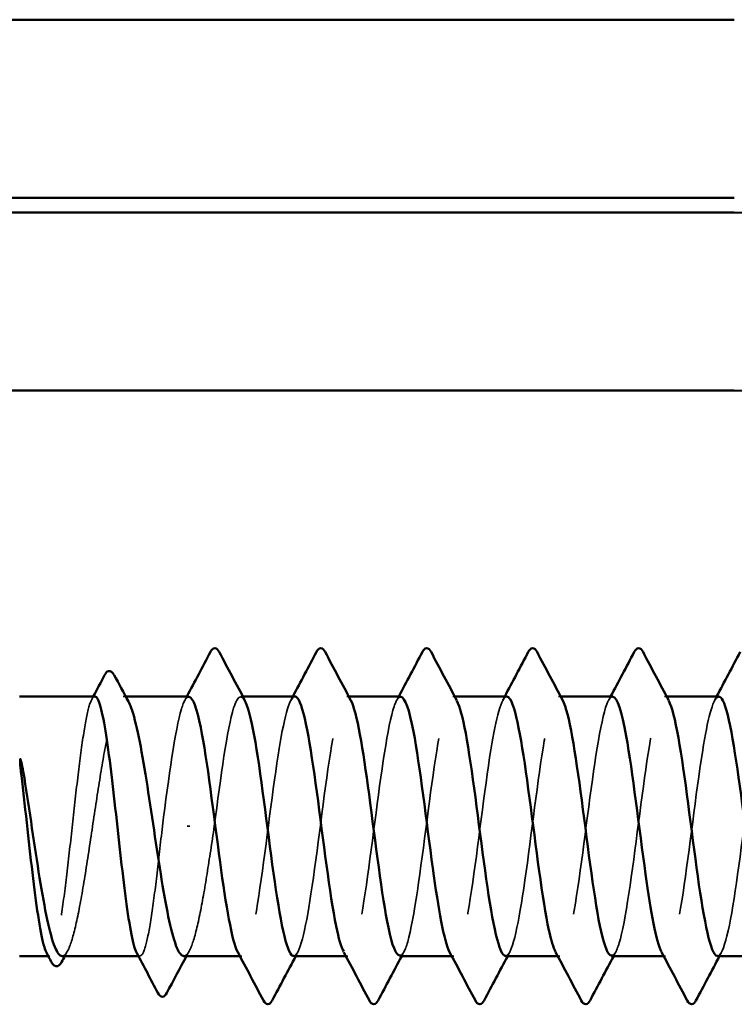
# Model space of a CAD drawing. Units: inches. Extents: x 0.6 to 33.4, y 0.6 to 21.4.
# Drawn here: x 12.9 to 13.2, y 9.3 to 9.7 of the extents above; entities that cross this region are included whole.
import ezdxf

# ---------------------------------------------------------------- set-up
doc = ezdxf.new("R2010")
doc.units = ezdxf.units.IN
doc.header["$LTSCALE"] = 2
doc.header["$MEASUREMENT"] = 0
doc.linetypes.add('DASHED', pattern=[0.2067, 0.1654, -0.0413])
doc.layers.add('Hidden (ANSI)', color=7, linetype='DASHED', lineweight=35)
doc.layers.add('Visible (ANSI)', color=7, linetype='Continuous', lineweight=50)

msp = doc.modelspace()

# ---------------------------------------------------------------- linework, layer by layer
at = {"layer": 'Hidden (ANSI)', "ltscale": 0.001054}
msp.add_line((12.910597, 9.402079), (12.909386, 9.402079), dxfattribs=at)
at = {"layer": 'Hidden (ANSI)', "ltscale": 0.000780195}
for p, q in [((12.963252, 9.402079), (12.962328, 9.402079)), ((13.010871, 9.402079), (13.009947, 9.402079)), ((13.05849, 9.402079), (13.057566, 9.402079)), ((13.106109, 9.402079), (13.105185, 9.402079)), ((13.153728, 9.402079), (13.152804, 9.402079)), ((12.962804, 9.285413), (12.96188, 9.285413)), ((13.010423, 9.285413), (13.009499, 9.285413)), ((13.058042, 9.285413), (13.057118, 9.285413)), ((13.105661, 9.285413), (13.104737, 9.285413)), ((13.15328, 9.285413), (13.152356, 9.285413))]:
    msp.add_line(p, q, dxfattribs=at)
at = {"layer": 'Hidden (ANSI)', "ltscale": 0.001286}
msp.add_line((12.939348, 9.343746), (12.938165, 9.343746), dxfattribs=at)
at = {"layer": 'Hidden (ANSI)', "ltscale": 0.000541538}
msp.add_line((12.876438, 9.285413), (12.875764, 9.285413), dxfattribs=at)
at = {"layer": 'Hidden (ANSI)', "ltscale": 0.000541526}
msp.add_line((12.916959, 9.285413), (12.916286, 9.285413), dxfattribs=at)
at = {"layer": 'Hidden (ANSI)', "ltscale": 0.189192}
msp.add_open_spline([(12.986138, 9.285449), (12.988718, 9.285622), (12.991299, 9.296354), (12.99388, 9.313298), (12.996778, 9.332319), (12.999675, 9.358137), (13.002572, 9.376571), (13.005469, 9.395004), (13.008366, 9.405055), (13.011263, 9.401202), (13.011443, 9.400962), (13.011623, 9.40067), (13.011803, 9.400327)], degree=3, knots=[-296.8805058, -296.8805058, -296.8805058, -296.8805058, -295.8588554, -295.8588554, -295.8588554, -294.7120476, -294.7120476, -294.7120476, -293.5652397, -293.5652397, -293.5652397, -293.4939741, -293.4939741, -293.4939741, -293.4939741], dxfattribs=at)
at = {"layer": 'Hidden (ANSI)', "ltscale": 0.189189}
msp.add_open_spline([(13.081376, 9.285427), (13.084079, 9.285554), (13.086783, 9.297492), (13.089486, 9.315747), (13.092383, 9.33531), (13.09528, 9.361067), (13.098178, 9.378871), (13.101075, 9.396674), (13.103972, 9.405559), (13.106869, 9.400645), (13.106927, 9.400548), (13.106984, 9.400445), (13.107041, 9.400337)], degree=3, knots=[-284.3141351, -284.3141351, -284.3141351, -284.3141351, -283.2439689, -283.2439689, -283.2439689, -282.0971611, -282.0971611, -282.0971611, -280.9503532, -280.9503532, -280.9503532, -280.9276035, -280.9276035, -280.9276035, -280.9276035], dxfattribs=at)
at = {"layer": 'Hidden (ANSI)', "ltscale": 0.189185}
msp.add_open_spline([(13.176614, 9.285415), (13.17944, 9.28547), (13.182266, 9.298695), (13.185092, 9.318262), (13.187989, 9.338321), (13.190886, 9.363957), (13.193783, 9.381088), (13.196615, 9.397834), (13.199448, 9.405567), (13.20228, 9.400336)], degree=3, knots=[-271.7477645, -271.7477645, -271.7477645, -271.7477645, -270.6290825, -270.6290825, -270.6290825, -269.4822746, -269.4822746, -269.4822746, -268.3612329, -268.3612329, -268.3612329, -268.3612329], dxfattribs=at)
at = {"layer": 'Hidden (ANSI)', "ltscale": 0.187205}
msp.add_open_spline([(12.896699, 9.402079), (12.895878, 9.402079), (12.895064, 9.400661), (12.893397, 9.395058), (12.89256, 9.39085), (12.89087, 9.38018), (12.890034, 9.373821), (12.888344, 9.359781), (12.887507, 9.352235), (12.885817, 9.336952), (12.88498, 9.329362), (12.88329, 9.315152), (12.882453, 9.308669), (12.880763, 9.297686), (12.879927, 9.293292), (12.878237, 9.2872), (12.8774, 9.285561), (12.876064, 9.285342), (12.875575, 9.285769), (12.875086, 9.286689)], degree=3, knots=[1.05706085, 1.05706085, 1.05706085, 1.05706085, 1.1425091, 1.1425091, 1.23039442, 1.23039442, 1.31827973, 1.31827973, 1.40616505, 1.40616505, 1.49405036, 1.49405036, 1.58193568, 1.58193568, 1.66982099, 1.66982099, 1.75770631, 1.75770631, 1.8088032, 1.8088032, 1.8088032, 1.8088032], dxfattribs=at)
at = {"layer": 'Hidden (ANSI)', "ltscale": 0.192071}
msp.add_open_spline([(12.882028, 9.285413), (12.88208, 9.285413), (12.882132, 9.285416), (12.883331, 9.28556), (12.884466, 9.287213), (12.886759, 9.29336), (12.887895, 9.297793), (12.890188, 9.308871), (12.891324, 9.315406), (12.893617, 9.329718), (12.894753, 9.337356), (12.897046, 9.352713), (12.898181, 9.360283), (12.900475, 9.374335), (12.90161, 9.38068), (12.903903, 9.391276), (12.905039, 9.395425), (12.907332, 9.400944), (12.908468, 9.402261), (12.910353, 9.40193), (12.911086, 9.401172), (12.911822, 9.399813)], degree=3, knots=[0.43977474, 0.43977474, 0.43977474, 0.43977474, 0.44380924, 0.44380924, 0.53257109, 0.53257109, 0.62133294, 0.62133294, 0.71009478, 0.71009478, 0.79885663, 0.79885663, 0.88761848, 0.88761848, 0.97638033, 0.97638033, 1.06514218, 1.06514218, 1.15390403, 1.15390403, 1.21106177, 1.21106177, 1.21106177, 1.21106177], dxfattribs=at)
at = {"layer": 'Hidden (ANSI)', "ltscale": 0.001276}
msp.add_open_spline([(12.895347, 9.400803), (12.895573, 9.401228), (12.895799, 9.401654), (12.896025, 9.402079)], degree=3, dxfattribs=at)
at = {"layer": 'Hidden (ANSI)', "ltscale": 0.087699}
msp.add_open_spline([(12.938995, 9.40185), (12.937879, 9.401907), (12.936764, 9.400154), (12.935648, 9.396484), (12.932795, 9.387101), (12.929943, 9.365703), (12.92709, 9.343746)], degree=3, knots=[300.0220984, 300.0220984, 300.0220984, 300.0220984, 300.46366, 300.46366, 300.46366, 301.5928947, 301.5928947, 301.5928947, 301.5928947], dxfattribs=at)
at = {"layer": 'Hidden (ANSI)', "ltscale": 0.001781}
for points in [[(12.937138, 9.400338), (12.937449, 9.400919), (12.93776, 9.401499), (12.93807, 9.402079)], [(12.984757, 9.400338), (12.985068, 9.400919), (12.985379, 9.401499), (12.985689, 9.402079)], [(13.032376, 9.400338), (13.032687, 9.400919), (13.032998, 9.401499), (13.033309, 9.402079)], [(13.079995, 9.400338), (13.080306, 9.400919), (13.080617, 9.401499), (13.080928, 9.402079)], [(13.127614, 9.400338), (13.127925, 9.400919), (13.128236, 9.401499), (13.128547, 9.402079)], [(13.175234, 9.400338), (13.175544, 9.400919), (13.175855, 9.401499), (13.176166, 9.402079)], [(12.987994, 9.287154), (12.987683, 9.286574), (12.987372, 9.285993), (12.987062, 9.285413)], [(13.035613, 9.287154), (13.035302, 9.286574), (13.034991, 9.285993), (13.034681, 9.285413)], [(13.083232, 9.287154), (13.082921, 9.286574), (13.08261, 9.285993), (13.0823, 9.285413)], [(13.130851, 9.287154), (13.13054, 9.286574), (13.130229, 9.285993), (13.129919, 9.285413)], [(13.17847, 9.287154), (13.178159, 9.286574), (13.177848, 9.285993), (13.177538, 9.285413)]]:
    msp.add_open_spline(points, degree=3, dxfattribs=at)
at = {"layer": 'Hidden (ANSI)', "ltscale": 0.101397}
msp.add_open_spline([(12.950423, 9.343746), (12.95332, 9.366045), (12.956218, 9.38774), (12.959115, 9.396914), (12.960805, 9.402265), (12.962494, 9.403187), (12.964184, 9.400099)], degree=3, knots=[-301.5928947, -301.5928947, -301.5928947, -301.5928947, -300.4460869, -300.4460869, -300.4460869, -299.7771594, -299.7771594, -299.7771594, -299.7771594], dxfattribs=at)
at = {"layer": 'Hidden (ANSI)', "ltscale": 0.189193}
msp.add_open_spline([(12.986614, 9.402026), (12.984111, 9.401836), (12.981608, 9.391831), (12.979105, 9.375718), (12.976208, 9.357067), (12.973311, 9.331242), (12.970414, 9.312429), (12.967517, 9.293616), (12.96462, 9.282834), (12.961722, 9.286006), (12.961464, 9.286289), (12.961206, 9.286681), (12.960948, 9.287176)], degree=3, knots=[293.7389131, 293.7389131, 293.7389131, 293.7389131, 294.7296207, 294.7296207, 294.7296207, 295.8764285, 295.8764285, 295.8764285, 297.0232364, 297.0232364, 297.0232364, 297.1254448, 297.1254448, 297.1254448, 297.1254448], dxfattribs=at)
at = {"layer": 'Hidden (ANSI)', "ltscale": 0.189188}
msp.add_open_spline([(13.034233, 9.401873), (13.03324, 9.401938), (13.032247, 9.400558), (13.031254, 9.397631), (13.028357, 9.389091), (13.02546, 9.367839), (13.022562, 9.345551), (13.019665, 9.323262), (13.016768, 9.301144), (13.013871, 9.291346), (13.012103, 9.285366), (13.010335, 9.284173), (13.008567, 9.287384)], degree=3, knots=[287.4557278, 287.4557278, 287.4557278, 287.4557278, 287.8487735, 287.8487735, 287.8487735, 288.9955814, 288.9955814, 288.9955814, 290.1423892, 290.1423892, 290.1423892, 290.8422595, 290.8422595, 290.8422595, 290.8422595], dxfattribs=at)
at = {"layer": 'Hidden (ANSI)', "ltscale": 0.189187}
msp.add_open_spline([(13.033757, 9.285653), (13.03495, 9.285606), (13.036144, 9.287623), (13.037338, 9.291804), (13.040235, 9.301953), (13.043132, 9.324302), (13.046029, 9.346575), (13.048926, 9.368848), (13.051823, 9.389838), (13.05472, 9.398016), (13.056288, 9.402439), (13.057855, 9.402984), (13.059422, 9.40009)], degree=3, knots=[-290.5973205, -290.5973205, -290.5973205, -290.5973205, -290.1248161, -290.1248161, -290.1248161, -288.9780083, -288.9780083, -288.9780083, -287.8312004, -287.8312004, -287.8312004, -287.2107888, -287.2107888, -287.2107888, -287.2107888], dxfattribs=at)
at = {"layer": 'Hidden (ANSI)', "ltscale": 0.189194}
for points, knots in [([(13.081852, 9.401995), (13.079472, 9.401793), (13.077091, 9.392865), (13.074711, 9.378047), (13.071814, 9.36001), (13.068917, 9.334224), (13.06602, 9.314852), (13.063123, 9.295481), (13.060225, 9.283574), (13.057328, 9.285671), (13.056947, 9.285947), (13.056567, 9.286463), (13.056186, 9.287199)], [281.1725425, 281.1725425, 281.1725425, 281.1725425, 282.1147342, 282.1147342, 282.1147342, 283.2615421, 283.2615421, 283.2615421, 284.4083499, 284.4083499, 284.4083499, 284.5590742, 284.5590742, 284.5590742, 284.5590742]), ([(13.17709, 9.401962), (13.174832, 9.401765), (13.172575, 9.393838), (13.170317, 9.380295), (13.16742, 9.362915), (13.164523, 9.337228), (13.161625, 9.317344), (13.158728, 9.29746), (13.155831, 9.284455), (13.152934, 9.285474), (13.152431, 9.285651), (13.151927, 9.286249), (13.151424, 9.287226)], [268.6061719, 268.6061719, 268.6061719, 268.6061719, 269.4998477, 269.4998477, 269.4998477, 270.6466556, 270.6466556, 270.6466556, 271.7934634, 271.7934634, 271.7934634, 271.9927035, 271.9927035, 271.9927035, 271.9927035])]:
    msp.add_open_spline(points, degree=3, knots=knots, dxfattribs=at)
at = {"layer": 'Hidden (ANSI)', "ltscale": 0.18919}
msp.add_open_spline([(13.129471, 9.401901), (13.1286, 9.401968), (13.12773, 9.400914), (13.12686, 9.398651), (13.123963, 9.39112), (13.121065, 9.370605), (13.118168, 9.348376), (13.115271, 9.326148), (13.112374, 9.303409), (13.109477, 9.29265), (13.107586, 9.28563), (13.105696, 9.28396), (13.103805, 9.287364)], degree=3, knots=[274.8893572, 274.8893572, 274.8893572, 274.8893572, 275.233887, 275.233887, 275.233887, 276.3806949, 276.3806949, 276.3806949, 277.5275027, 277.5275027, 277.5275027, 278.2758888, 278.2758888, 278.2758888, 278.2758888], dxfattribs=at)
at = {"layer": 'Hidden (ANSI)', "ltscale": 0.189186}
msp.add_open_spline([(13.128995, 9.285665), (13.130311, 9.285637), (13.131627, 9.28811), (13.132943, 9.293153), (13.135841, 9.304253), (13.138738, 9.327203), (13.141635, 9.349397), (13.144532, 9.371592), (13.147429, 9.391828), (13.150326, 9.398989), (13.151771, 9.402561), (13.153216, 9.402784), (13.154661, 9.400089)], degree=3, knots=[-278.0309498, -278.0309498, -278.0309498, -278.0309498, -277.5099296, -277.5099296, -277.5099296, -276.3631218, -276.3631218, -276.3631218, -275.2163139, -275.2163139, -275.2163139, -274.6444182, -274.6444182, -274.6444182, -274.6444182], dxfattribs=at)
at = {"layer": 'Hidden (ANSI)', "ltscale": 0.099409}
msp.add_open_spline([(12.92709, 9.343746), (12.926245, 9.336104), (12.925408, 9.328535), (12.923718, 9.314408), (12.922881, 9.307987), (12.921191, 9.297159), (12.920355, 9.292858), (12.918665, 9.28697), (12.917828, 9.285441), (12.916523, 9.285398), (12.916066, 9.285828), (12.915608, 9.286689)], degree=3, knots=[0, 0, 0, 0, 0.08788532, 0.08788532, 0.17577063, 0.17577063, 0.26365595, 0.26365595, 0.35154126, 0.35154126, 0.39937434, 0.39937434, 0.39937434, 0.39937434], dxfattribs=at)
at = {"layer": 'Hidden (ANSI)', "ltscale": 0.088131}
msp.add_open_spline([(12.936744, 9.285413), (12.936844, 9.285413), (12.936944, 9.285424), (12.938191, 9.285712), (12.939327, 9.287491), (12.94162, 9.29387), (12.942756, 9.298408), (12.944992, 9.309382), (12.946073, 9.315616), (12.948253, 9.329208), (12.949333, 9.336445), (12.950423, 9.343746)], degree=3, knots=[1.85623956, 1.85623956, 1.85623956, 1.85623956, 1.86399881, 1.86399881, 1.95276066, 1.95276066, 2.04152251, 2.04152251, 2.12590299, 2.12590299, 2.21028347, 2.21028347, 2.21028347, 2.21028347], dxfattribs=at)
at = {"layer": 'Hidden (ANSI)', "ltscale": 0.002354}
for points in [[(12.884463, 9.287679), (12.884055, 9.286924), (12.883647, 9.286169), (12.883239, 9.285413)], [(12.93918, 9.287679), (12.938771, 9.286924), (12.938363, 9.286169), (12.937956, 9.285413)]]:
    msp.add_open_spline(points, degree=3, dxfattribs=at)
at = {"layer": 'Visible (ANSI)', "color": 8, "true_color": 0x808080}
for p, q in [((9.504138, 9.706297), (13.184138, 9.706297)), ((9.504138, 9.626297), (13.184138, 9.626297)), ((13.184138, 9.619631), (9.504138, 9.619631)), ((9.504138, 9.539631), (13.184138, 9.539631))]:
    msp.add_line(p, q, dxfattribs=at)
at = {"layer": 'Visible (ANSI)'}
for p, q in [((12.896699, 9.402079), (12.862804, 9.402079)), ((12.938995, 9.402079), (12.910597, 9.402079)), ((12.986614, 9.402079), (12.963252, 9.402079)), ((13.034233, 9.402079), (13.010871, 9.402079)), ((13.081852, 9.402079), (13.05849, 9.402079)), ((13.129471, 9.402079), (13.106109, 9.402079)), ((13.17709, 9.402079), (13.153728, 9.402079)), ((12.875764, 9.285413), (12.862804, 9.285413)), ((12.916286, 9.285413), (12.882028, 9.285413)), ((12.96188, 9.285413), (12.936744, 9.285413)), ((13.009499, 9.285413), (12.986138, 9.285413)), ((13.057118, 9.285413), (13.033757, 9.285413)), ((13.104737, 9.285413), (13.081376, 9.285413)), ((13.152356, 9.285413), (13.128995, 9.285413)), ((13.199975, 9.285413), (13.176614, 9.285413))]:
    msp.add_line(p, q, dxfattribs=at)
at = {"layer": 'Visible (ANSI)', "color": 8, "true_color": 0x808080}
for radius in [0.16, 0.08]:
    msp.add_arc((13.184138, 9.459631), radius, 0, 90, dxfattribs=at)
at = {"layer": 'Visible (ANSI)'}
for points, knots in [([(12.948697, 9.422085), (12.949189, 9.423014), (12.94975, 9.423708), (12.951493, 9.423783), (12.952111, 9.423057), (12.952625, 9.422085)], [0, 0, 0, 0, 0.05425934, 0.05425934, 0.11103282, 0.11103282, 0.11103282, 0.11103282]), ([(12.996316, 9.422085), (12.996808, 9.423014), (12.997369, 9.423708), (12.999112, 9.423783), (12.99973, 9.423057), (13.000244, 9.422085)], [0, 0, 0, 0, 0.05425934, 0.05425934, 0.11103282, 0.11103282, 0.11103282, 0.11103282]), ([(13.043936, 9.422085), (13.044427, 9.423014), (13.044988, 9.423708), (13.046731, 9.423783), (13.047349, 9.423057), (13.047863, 9.422085)], [0, 0, 0, 0, 0.05425934, 0.05425934, 0.11103282, 0.11103282, 0.11103282, 0.11103282]), ([(13.091555, 9.422085), (13.092046, 9.423014), (13.092607, 9.423708), (13.09435, 9.423783), (13.094968, 9.423057), (13.095482, 9.422085)], [0, 0, 0, 0, 0.05425934, 0.05425934, 0.11103282, 0.11103282, 0.11103282, 0.11103282]), ([(13.139174, 9.422085), (13.139665, 9.423014), (13.140226, 9.423708), (13.141969, 9.423783), (13.142587, 9.423057), (13.143101, 9.422085)], [0, 0, 0, 0, 0.05425934, 0.05425934, 0.11103282, 0.11103282, 0.11103282, 0.11103282]), ([(12.901103, 9.41167), (12.901593, 9.4126), (12.9021, 9.413266), (12.903879, 9.413767), (12.904773, 9.412937), (12.905416, 9.411732)], [0, 0, 0, 0, 0.04766218, 0.04766218, 0.11069696, 0.11069696, 0.11069696, 0.11069696]), ([(12.915608, 9.286689), (12.915225, 9.28741), (12.914841, 9.288434), (12.913611, 9.292645), (12.912774, 9.2969), (12.911084, 9.307649), (12.910248, 9.314039), (12.908558, 9.328123), (12.907721, 9.33568), (12.906031, 9.350965), (12.905194, 9.358544), (12.903504, 9.372712), (12.902667, 9.379165), (12.900977, 9.390071), (12.900141, 9.394418), (12.898451, 9.400408), (12.897614, 9.401993), (12.896745, 9.402078), (12.896722, 9.402079), (12.896699, 9.402079)], [0.39937434, 0.39937434, 0.39937434, 0.39937434, 0.43942658, 0.43942658, 0.52731189, 0.52731189, 0.61519721, 0.61519721, 0.70308252, 0.70308252, 0.79096784, 0.79096784, 0.87885316, 0.87885316, 0.96673847, 0.96673847, 1.05462379, 1.05462379, 1.05706085, 1.05706085, 1.05706085, 1.05706085]), ([(12.960948, 9.287176), (12.958309, 9.292235), (12.95567, 9.308041), (12.953031, 9.327555), (12.950134, 9.348978), (12.947237, 9.373709), (12.94434, 9.388164), (12.942558, 9.397053), (12.940776, 9.40176), (12.938995, 9.40185)], [297.1254448, 297.1254448, 297.1254448, 297.1254448, 298.1700443, 298.1700443, 298.1700443, 299.3168521, 299.3168521, 299.3168521, 300.0220984, 300.0220984, 300.0220984, 300.0220984]), ([(13.008567, 9.287384), (13.007438, 9.289435), (13.006309, 9.293282), (13.00518, 9.298826), (13.002282, 9.313053), (12.999385, 9.337683), (12.996488, 9.359187), (12.993591, 9.38069), (12.990694, 9.397903), (12.987797, 9.40137), (12.987402, 9.401842), (12.987008, 9.402056), (12.986614, 9.402026)], [290.8422595, 290.8422595, 290.8422595, 290.8422595, 291.2891971, 291.2891971, 291.2891971, 292.436005, 292.436005, 292.436005, 293.5828128, 293.5828128, 293.5828128, 293.7389131, 293.7389131, 293.7389131, 293.7389131]), ([(13.056186, 9.287199), (13.05367, 9.29206), (13.051153, 9.306531), (13.048637, 9.324856), (13.04574, 9.345954), (13.042843, 9.371017), (13.039945, 9.386278), (13.038041, 9.396309), (13.036137, 9.401748), (13.034233, 9.401873)], [284.5590742, 284.5590742, 284.5590742, 284.5590742, 285.5551578, 285.5551578, 285.5551578, 286.7019656, 286.7019656, 286.7019656, 287.4557278, 287.4557278, 287.4557278, 287.4557278]), ([(13.103805, 9.287364), (13.102798, 9.289176), (13.101792, 9.292427), (13.100785, 9.297074), (13.097888, 9.310451), (13.094991, 9.334676), (13.092094, 9.35644), (13.089197, 9.378205), (13.0863, 9.396332), (13.083403, 9.400863), (13.082886, 9.401671), (13.082369, 9.402039), (13.081852, 9.401995)], [278.2758888, 278.2758888, 278.2758888, 278.2758888, 278.6743106, 278.6743106, 278.6743106, 279.8211185, 279.8211185, 279.8211185, 280.9679263, 280.9679263, 280.9679263, 281.1725425, 281.1725425, 281.1725425, 281.1725425]), ([(13.151424, 9.287226), (13.14903, 9.291873), (13.146636, 9.305079), (13.144243, 9.322202), (13.141345, 9.342924), (13.138448, 9.36826), (13.135551, 9.384292), (13.133524, 9.395507), (13.131498, 9.401744), (13.129471, 9.401901)], [271.9927035, 271.9927035, 271.9927035, 271.9927035, 272.9402713, 272.9402713, 272.9402713, 274.0870792, 274.0870792, 274.0870792, 274.8893572, 274.8893572, 274.8893572, 274.8893572]), ([(13.199043, 9.287338), (13.198159, 9.288919), (13.197275, 9.29162), (13.196391, 9.295432), (13.193494, 9.307928), (13.190597, 9.33169), (13.1877, 9.353664), (13.184803, 9.375639), (13.181905, 9.394636), (13.179008, 9.40022), (13.178369, 9.401453), (13.177729, 9.402018), (13.17709, 9.401962)], [265.7095182, 265.7095182, 265.7095182, 265.7095182, 266.0594241, 266.0594241, 266.0594241, 267.206232, 267.206232, 267.206232, 268.3530398, 268.3530398, 268.3530398, 268.6061719, 268.6061719, 268.6061719, 268.6061719]), ([(12.911822, 9.399813), (12.912228, 9.399061), (12.912635, 9.398126), (12.91419, 9.393879), (12.915325, 9.389393), (12.917618, 9.378228), (12.918754, 9.371658), (12.921047, 9.3573), (12.922183, 9.349652), (12.924476, 9.334298), (12.925612, 9.326742), (12.927905, 9.312742), (12.92904, 9.306434), (12.931334, 9.29593), (12.932469, 9.291836), (12.934662, 9.286672), (12.935699, 9.285413), (12.936744, 9.285413)], [1.21106177, 1.21106177, 1.21106177, 1.21106177, 1.24266587, 1.24266587, 1.33142772, 1.33142772, 1.42018957, 1.42018957, 1.50895142, 1.50895142, 1.59771327, 1.59771327, 1.68647511, 1.68647511, 1.77523696, 1.77523696, 1.85623956, 1.85623956, 1.85623956, 1.85623956]), ([(12.964184, 9.400099), (12.965392, 9.397892), (12.966599, 9.39364), (12.967806, 9.387493), (12.970703, 9.372742), (12.9736, 9.347883), (12.976498, 9.326573), (12.979395, 9.305262), (12.982292, 9.288653), (12.985189, 9.285869), (12.985505, 9.285565), (12.985821, 9.285428), (12.986138, 9.285449)], [-299.7771594, -299.7771594, -299.7771594, -299.7771594, -299.299279, -299.299279, -299.299279, -298.1524712, -298.1524712, -298.1524712, -297.0056633, -297.0056633, -297.0056633, -296.8805058, -296.8805058, -296.8805058, -296.8805058]), ([(13.011803, 9.400327), (13.01452, 9.395152), (13.017238, 9.378457), (13.019955, 9.358196), (13.022852, 9.336592), (13.025749, 9.312102), (13.028646, 9.298179), (13.03035, 9.289993), (13.032053, 9.285721), (13.033757, 9.285653)], [-293.4939741, -293.4939741, -293.4939741, -293.4939741, -292.4184318, -292.4184318, -292.4184318, -291.271624, -291.271624, -291.271624, -290.5973205, -290.5973205, -290.5973205, -290.5973205]), ([(13.059422, 9.40009), (13.060752, 9.397635), (13.062082, 9.392705), (13.063412, 9.38557), (13.066309, 9.370025), (13.069206, 9.344856), (13.072103, 9.323889), (13.075, 9.302922), (13.077898, 9.287291), (13.080795, 9.285584), (13.080988, 9.28547), (13.081182, 9.285418), (13.081376, 9.285427)], [-287.2107888, -287.2107888, -287.2107888, -287.2107888, -286.6843925, -286.6843925, -286.6843925, -285.5375847, -285.5375847, -285.5375847, -284.3907768, -284.3907768, -284.3907768, -284.3141351, -284.3141351, -284.3141351, -284.3141351]), ([(13.107041, 9.400337), (13.109881, 9.394998), (13.112721, 9.376851), (13.11556, 9.355438), (13.118458, 9.333591), (13.121355, 9.309528), (13.124252, 9.296467), (13.125833, 9.289339), (13.127414, 9.285699), (13.128995, 9.285665)], [-280.9276035, -280.9276035, -280.9276035, -280.9276035, -279.8035454, -279.8035454, -279.8035454, -278.6567375, -278.6567375, -278.6567375, -278.0309498, -278.0309498, -278.0309498, -278.0309498]), ([(13.154661, 9.400089), (13.156113, 9.39738), (13.157565, 9.391721), (13.159018, 9.383549), (13.161915, 9.367247), (13.164812, 9.341827), (13.167709, 9.321252), (13.170606, 9.300678), (13.173503, 9.286063), (13.176401, 9.285436), (13.176472, 9.28542), (13.176543, 9.285413), (13.176614, 9.285415)], [-274.6444182, -274.6444182, -274.6444182, -274.6444182, -274.069506, -274.069506, -274.069506, -272.9226982, -272.9226982, -272.9226982, -271.7758903, -271.7758903, -271.7758903, -271.7477645, -271.7477645, -271.7477645, -271.7477645]), ([(12.863857, 9.365379), (12.86353, 9.368124), (12.863302, 9.370282), (12.863132, 9.372454), (12.863101, 9.373031), (12.863103, 9.373566), (12.863107, 9.373736), (12.863133, 9.373895), (12.863143, 9.373935), (12.86316, 9.373971), (12.863165, 9.373979), (12.863174, 9.373989), (12.863178, 9.373992), (12.863186, 9.373996), (12.863189, 9.373997), (12.863196, 9.373998), (12.863199, 9.373998), (12.863206, 9.373996), (12.86321, 9.373995), (12.86322, 9.373989), (12.863227, 9.373984), (12.863246, 9.373966), (12.863259, 9.373947), (12.863314, 9.373856), (12.863358, 9.37374), (12.86374, 9.372651), (12.864352, 9.369662), (12.86504, 9.365379)], [0, 0, 0, 0, 0.03399507, 0.03399507, 0.05063741, 0.05063741, 0.0565189, 0.0565189, 0.05857498, 0.05857498, 0.05922864, 0.05922864, 0.05957614, 0.05957614, 0.05981006, 0.05981006, 0.06002702, 0.06002702, 0.06030841, 0.06030841, 0.06083715, 0.06083715, 0.06223091, 0.06223091, 0.06771041, 0.06771041, 0.1244916, 0.1244916, 0.1244916, 0.1244916]), ([(12.875086, 9.286689), (12.874734, 9.287352), (12.874382, 9.28827), (12.873183, 9.292227), (12.872346, 9.296387), (12.870656, 9.306977), (12.86982, 9.313304), (12.86813, 9.3273), (12.867293, 9.334834), (12.865581, 9.35031), (12.864724, 9.358101), (12.863857, 9.365379)], [1.8088032, 1.8088032, 1.8088032, 1.8088032, 1.84559163, 1.84559163, 1.93347694, 1.93347694, 2.02136226, 2.02136226, 2.10924757, 2.10924757, 2.19937446, 2.19937446, 2.19937446, 2.19937446]), ([(12.86504, 9.365379), (12.866187, 9.358246), (12.867322, 9.350621), (12.869616, 9.335261), (12.870751, 9.327677), (12.873044, 9.313574), (12.87418, 9.307193), (12.876473, 9.296504), (12.877609, 9.292302), (12.87985, 9.286793), (12.880934, 9.285413), (12.882028, 9.285413)], [0, 0, 0, 0, 0.08876185, 0.08876185, 0.1775237, 0.1775237, 0.26628554, 0.26628554, 0.35504739, 0.35504739, 0.43977474, 0.43977474, 0.43977474, 0.43977474]), ([(12.88179, 9.282722), (12.881302, 9.281814), (12.880798, 9.28116), (12.878972, 9.280465), (12.877906, 9.281373), (12.877148, 9.282805)], [0, 0, 0, 0, 0.04351921, 0.04351921, 0.11046299, 0.11046299, 0.11046299, 0.11046299]), ([(12.929073, 9.268818), (12.928566, 9.267865), (12.92798, 9.267157), (12.926199, 9.267101), (12.925568, 9.267848), (12.925032, 9.268866)], [0, 0, 0, 0, 0.05408859, 0.05408859, 0.11086881, 0.11086881, 0.11086881, 0.11086881]), ([(12.976435, 9.265407), (12.975943, 9.264478), (12.975383, 9.263784), (12.973639, 9.263709), (12.973021, 9.264435), (12.972507, 9.265407)], [0, 0, 0, 0, 0.05425934, 0.05425934, 0.11103282, 0.11103282, 0.11103282, 0.11103282]), ([(13.024054, 9.265407), (13.023563, 9.264478), (13.023002, 9.263784), (13.021258, 9.263709), (13.02064, 9.264435), (13.020126, 9.265407)], [0, 0, 0, 0, 0.05425934, 0.05425934, 0.11103282, 0.11103282, 0.11103282, 0.11103282]), ([(13.071673, 9.265407), (13.071182, 9.264478), (13.070621, 9.263784), (13.068877, 9.263709), (13.068259, 9.264435), (13.067745, 9.265407)], [0, 0, 0, 0, 0.05425934, 0.05425934, 0.11103282, 0.11103282, 0.11103282, 0.11103282]), ([(13.119292, 9.265407), (13.118801, 9.264478), (13.11824, 9.263784), (13.116496, 9.263709), (13.115878, 9.264435), (13.115364, 9.265407)], [0, 0, 0, 0, 0.05425934, 0.05425934, 0.11103282, 0.11103282, 0.11103282, 0.11103282]), ([(13.166911, 9.265407), (13.16642, 9.264478), (13.165859, 9.263784), (13.164115, 9.263709), (13.163497, 9.264435), (13.162983, 9.265407)], [0, 0, 0, 0, 0.05425934, 0.05425934, 0.11103282, 0.11103282, 0.11103282, 0.11103282])]:
    msp.add_open_spline(points, degree=3, knots=knots, dxfattribs=at)
for points in [[(12.93807, 9.402079), (12.941632, 9.408737), (12.94517, 9.415408), (12.948697, 9.422085)], [(12.952625, 9.422085), (12.956461, 9.414826), (12.960308, 9.407574), (12.964184, 9.400338)], [(12.985689, 9.402079), (12.989251, 9.408737), (12.992789, 9.415408), (12.996316, 9.422085)], [(13.000244, 9.422085), (13.00408, 9.414826), (13.007927, 9.407574), (13.011803, 9.400338)], [(13.033309, 9.402079), (13.03687, 9.408737), (13.040408, 9.415408), (13.043936, 9.422085)], [(13.047863, 9.422085), (13.051699, 9.414826), (13.055546, 9.407574), (13.059422, 9.400338)], [(13.080928, 9.402079), (13.084489, 9.408737), (13.088027, 9.415408), (13.091555, 9.422085)], [(13.095482, 9.422085), (13.099318, 9.414826), (13.103165, 9.407574), (13.107041, 9.400338)], [(13.128547, 9.402079), (13.132108, 9.408737), (13.135646, 9.415408), (13.139174, 9.422085)], [(13.143101, 9.422085), (13.146937, 9.414826), (13.150784, 9.407574), (13.154661, 9.400338)], [(13.176166, 9.402079), (13.179727, 9.408737), (13.183265, 9.415408), (13.186793, 9.422085)], [(12.896025, 9.402079), (12.897721, 9.405274), (12.899413, 9.408472), (12.901103, 9.41167)], [(12.905416, 9.411732), (12.907543, 9.407754), (12.909676, 9.40378), (12.911822, 9.399813)], [(12.877148, 9.282805), (12.876461, 9.2841), (12.875774, 9.285395), (12.875086, 9.286689)], [(12.925032, 9.268866), (12.9219, 9.274812), (12.918761, 9.280755), (12.915608, 9.286689)], [(12.972507, 9.265407), (12.968672, 9.272666), (12.964825, 9.279918), (12.960948, 9.287154)], [(13.020126, 9.265407), (13.016291, 9.272666), (13.012444, 9.279918), (13.008567, 9.287154)], [(13.067745, 9.265407), (13.06391, 9.272666), (13.060063, 9.279918), (13.056186, 9.287154)], [(13.115364, 9.265407), (13.111529, 9.272666), (13.107682, 9.279918), (13.103805, 9.287154)], [(13.162983, 9.265407), (13.159148, 9.272666), (13.155301, 9.279918), (13.151424, 9.287154)], [(12.883239, 9.285413), (12.882756, 9.284516), (12.882273, 9.283619), (12.88179, 9.282722)], [(12.937956, 9.285413), (12.934977, 9.279891), (12.93202, 9.274357), (12.929073, 9.268818)], [(12.987062, 9.285413), (12.9835, 9.278755), (12.979963, 9.272084), (12.976435, 9.265407)], [(13.034681, 9.285413), (13.031119, 9.278755), (13.027582, 9.272084), (13.024054, 9.265407)], [(13.0823, 9.285413), (13.078738, 9.278755), (13.075201, 9.272084), (13.071673, 9.265407)], [(13.129919, 9.285413), (13.126357, 9.278755), (13.12282, 9.272084), (13.119292, 9.265407)], [(13.177538, 9.285413), (13.173976, 9.278755), (13.170439, 9.272084), (13.166911, 9.265407)]]:
    msp.add_open_spline(points, degree=3, dxfattribs=at)

doc.saveas('drawing.dxf')
